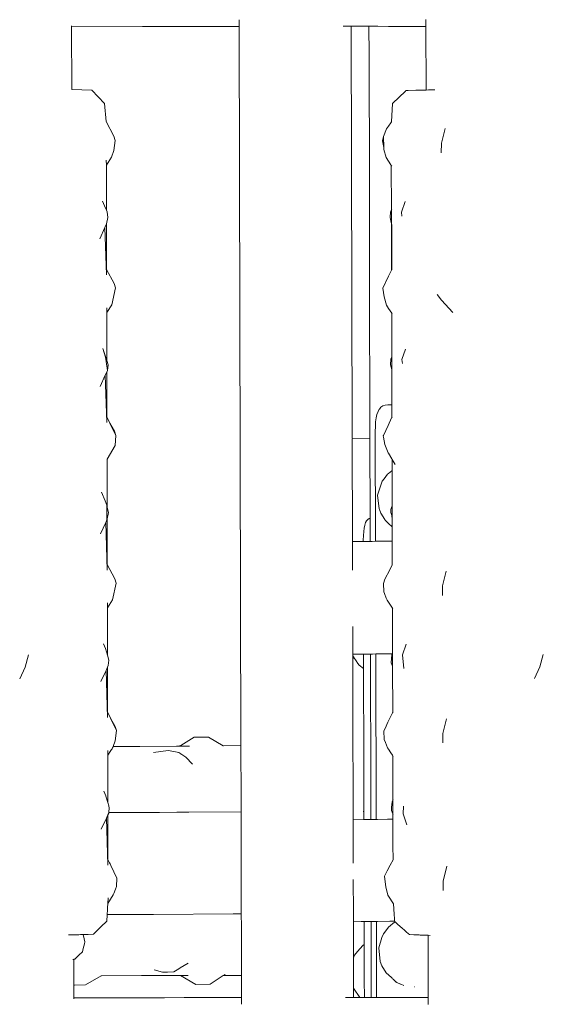
# Model space of a CAD drawing. Units: millimetres. Extents: x 1292 to 3607, y 1169 to 1612.
# Drawn here: x 2235 to 2255, y 1539 to 1576 of the extents above; entities that cross this region are included whole.
import ezdxf

# ---------------------------------------------------------------- set-up
doc = ezdxf.new("R2010")
doc.units = ezdxf.units.MM
doc.layers.add('ProfileEdges_Nr_Pióra__7', color=7, linetype='Continuous', lineweight=18)

msp = doc.modelspace()

# ---------------------------------------------------------------- linework, layer by layer
at = {"layer": 'ProfileEdges_Nr_Pióra__7', "linetype": 'Continuous', "flags": 128}
for points in [[(2243.201, 1575.908), (2243.202, 1575.701)], [(2250.226, 1575.67), (2250.226, 1575.927)], [(2236.894, 1575.689), (2236.894, 1575.651)], [(2239.561, 1575.659), (2236.894, 1575.651)], [(2236.894, 1575.651), (2236.9, 1573.286)], [(2239.561, 1575.659), (2240.306, 1575.661)], [(2240.306, 1575.661), (2241.047, 1575.663)], [(2241.782, 1575.665), (2241.047, 1575.663)], [(2242.509, 1575.666), (2241.782, 1575.665)], [(2243.202, 1575.667), (2242.509, 1575.666)], [(2243.202, 1575.701), (2243.202, 1575.667)], [(2243.202, 1575.667), (2243.267, 1548.58)], [(2247.114, 1575.669), (2247.202, 1575.669)], [(2247.202, 1575.669), (2247.256, 1575.669)], [(2247.264, 1575.669), (2247.417, 1575.669)], [(2247.417, 1575.669), (2247.454, 1560.297)], [(2247.417, 1575.669), (2247.673, 1575.669)], [(2247.673, 1575.669), (2247.789, 1575.669)], [(2247.789, 1575.669), (2248.084, 1575.668)], [(2248.084, 1575.668), (2248.124, 1575.668)], [(2248.087, 1574.585), (2248.084, 1575.668)], [(2248.124, 1575.668), (2248.142, 1575.668)], [(2248.142, 1575.668), (2248.35, 1575.668)], [(2248.368, 1575.668), (2248.35, 1575.668)], [(2248.413, 1575.668), (2248.368, 1575.668)], [(2248.818, 1575.667), (2248.413, 1575.668)], [(2248.88, 1575.667), (2248.818, 1575.667)], [(2249.379, 1575.666), (2248.887, 1575.667)], [(2249.379, 1575.666), (2249.459, 1575.665)], [(2249.459, 1575.665), (2249.55, 1575.665)], [(2249.55, 1575.665), (2249.844, 1575.664)], [(2250.226, 1575.663), (2249.844, 1575.664)], [(2250.232, 1573.279), (2250.226, 1575.663)], [(2248.098, 1569.874), (2248.087, 1574.585)], [(2236.9, 1573.286), (2237.652, 1573.258)], [(2250.232, 1573.279), (2249.853, 1573.258)], [(2250.232, 1573.269), (2250.232, 1573.279)], [(2250.323, 1573.271), (2250.568, 1573.278)], [(2238.14, 1572.767), (2237.652, 1573.258)], [(2248.971, 1572.755), (2249.458, 1573.231)], [(2249.458, 1573.231), (2249.476, 1573.248)], [(2249.476, 1573.248), (2249.563, 1573.251)], [(2249.563, 1573.251), (2249.853, 1573.258)], [(2249.853, 1573.258), (2250.232, 1573.269)], [(2250.232, 1573.269), (2250.323, 1573.271)], [(2238.192, 1572.084), (2238.14, 1572.767)], [(2248.928, 1572.07), (2248.971, 1572.755)], [(2238.486, 1571.533), (2238.192, 1572.084)], [(2248.637, 1571.515), (2248.749, 1571.806)], [(2248.819, 1571.91), (2248.749, 1571.806)], [(2248.904, 1572.035), (2248.819, 1571.91)], [(2248.928, 1572.07), (2248.904, 1572.035)], [(2250.951, 1571.82), (2250.814, 1571.262)], [(2238.486, 1571.533), (2238.531, 1571.373)], [(2248.637, 1571.515), (2248.593, 1571.357)], [(2248.637, 1571.515), (2248.647, 1571.103)], [(2238.531, 1571.373), (2238.488, 1570.991)], [(2248.593, 1571.357), (2248.647, 1571.103)], [(2248.647, 1571.103), (2248.649, 1571.035)], [(2250.805, 1570.906), (2250.814, 1571.262)], [(2238.203, 1570.442), (2238.399, 1570.741)], [(2238.399, 1570.741), (2238.488, 1570.991)], [(2248.727, 1570.726), (2248.649, 1571.035)], [(2248.727, 1570.726), (2248.82, 1570.586)], [(2238.203, 1570.442), (2238.202, 1570.627)], [(2238.206, 1568.748), (2238.203, 1570.442)], [(2248.82, 1570.586), (2248.911, 1570.448)], [(2248.911, 1570.448), (2248.925, 1570.427)], [(2248.925, 1570.427), (2248.934, 1570.414)], [(2248.93, 1568.75), (2248.925, 1570.427)], [(2248.934, 1570.414), (2248.941, 1570.403)], [(2248.098, 1569.741), (2248.098, 1569.874)], [(2248.098, 1569.71), (2248.098, 1569.741)], [(2248.099, 1569.291), (2248.098, 1569.71)], [(2248.099, 1569.24), (2248.099, 1569.291)], [(2248.1, 1568.816), (2248.099, 1569.24)], [(2238.057, 1569.086), (2238.133, 1568.91)], [(2238.133, 1568.91), (2238.206, 1568.748)], [(2249.443, 1569.066), (2249.31, 1568.674)], [(2238.206, 1568.748), (2238.237, 1568.68)], [(2238.208, 1568.234), (2238.261, 1568.474)], [(2238.237, 1568.68), (2238.261, 1568.474)], [(2248.1, 1568.751), (2248.1, 1568.816)], [(2248.101, 1568.33), (2248.1, 1568.751)], [(2248.9, 1568.684), (2248.876, 1568.474)], [(2248.922, 1568.279), (2248.876, 1568.474)], [(2248.92, 1568.727), (2248.9, 1568.684)], [(2248.93, 1568.75), (2248.92, 1568.727)], [(2248.93, 1568.66), (2248.93, 1568.75)], [(2248.93, 1568.495), (2248.93, 1568.66)], [(2248.931, 1568.306), (2248.93, 1568.495)], [(2248.941, 1568.775), (2248.932, 1568.755)], [(2249.31, 1568.674), (2249.326, 1568.522)], [(2238.151, 1568.093), (2237.954, 1567.663)], [(2238.2, 1568.201), (2238.151, 1568.093)], [(2238.212, 1566.307), (2238.151, 1568.093)], [(2238.2, 1568.201), (2238.208, 1568.234)], [(2238.211, 1566.514), (2238.208, 1568.234)], [(2248.102, 1568.259), (2248.101, 1568.33)], [(2248.103, 1567.844), (2248.102, 1568.259)], [(2248.931, 1568.238), (2248.922, 1568.279)], [(2248.931, 1568.238), (2248.931, 1568.306)], [(2248.936, 1566.502), (2248.931, 1568.238)], [(2248.934, 1568.225), (2248.931, 1568.238)], [(2248.939, 1568.205), (2248.934, 1568.225)], [(2248.941, 1568.201), (2248.941, 1566.514)], [(2248.103, 1567.774), (2248.103, 1567.844)], [(2248.104, 1567.371), (2248.103, 1567.774)], [(2248.104, 1567.309), (2248.104, 1567.371)], [(2248.105, 1566.924), (2248.104, 1567.309)], [(2248.105, 1566.876), (2248.105, 1566.924)], [(2248.106, 1566.514), (2248.105, 1566.876)], [(2238.212, 1566.307), (2238.211, 1566.514)], [(2238.211, 1566.514), (2238.5, 1565.977)], [(2248.106, 1566.482), (2248.106, 1566.514)], [(2248.106, 1566.241), (2248.106, 1566.482)], [(2248.121, 1560.301), (2248.106, 1566.241)], [(2248.606, 1565.801), (2248.822, 1566.26)], [(2248.822, 1566.26), (2248.93, 1566.49)], [(2248.93, 1566.49), (2248.936, 1566.502)], [(2248.936, 1566.502), (2248.941, 1566.514)], [(2238.544, 1565.816), (2238.5, 1565.977)], [(2238.544, 1565.816), (2238.413, 1565.184)], [(2248.606, 1565.801), (2248.662, 1565.479)], [(2250.818, 1565.349), (2250.655, 1565.569)], [(2238.216, 1564.885), (2238.413, 1565.184)], [(2248.741, 1565.169), (2248.662, 1565.479)], [(2248.823, 1565.045), (2248.741, 1565.169)], [(2251.236, 1564.896), (2250.818, 1565.349)], [(2238.216, 1564.885), (2238.216, 1565.07)], [(2238.22, 1563.081), (2238.216, 1564.885)], [(2248.939, 1564.87), (2248.823, 1565.045)], [(2248.94, 1564.4), (2248.939, 1564.87)], [(2248.955, 1564.846), (2248.939, 1564.87)], [(2248.943, 1563.195), (2248.94, 1564.4)], [(2238.071, 1563.53), (2238.167, 1563.209)], [(2238.146, 1563.305), (2238.071, 1563.53)], [(2238.22, 1563.081), (2238.146, 1563.305)], [(2249.456, 1563.51), (2249.323, 1563.118)], [(2238.251, 1562.708), (2238.167, 1563.209)], [(2238.275, 1562.918), (2238.22, 1563.081)], [(2238.251, 1562.708), (2238.275, 1562.918)], [(2248.89, 1562.917), (2248.913, 1563.127)], [(2248.89, 1562.917), (2248.944, 1562.749)], [(2248.913, 1563.127), (2248.943, 1563.195)], [(2248.943, 1563.081), (2248.943, 1563.195)], [(2248.944, 1562.938), (2248.943, 1563.081)], [(2248.944, 1562.749), (2248.944, 1562.938)], [(2249.323, 1563.118), (2249.34, 1562.965)], [(2237.967, 1562.107), (2238.165, 1562.525)], [(2238.165, 1562.525), (2238.221, 1562.644)], [(2238.225, 1560.75), (2238.165, 1562.525)], [(2238.221, 1562.644), (2238.251, 1562.708)], [(2238.225, 1560.958), (2238.221, 1562.644)], [(2248.948, 1561.413), (2248.944, 1562.749)], [(2248.696, 1561.402), (2248.799, 1561.412)], [(2248.824, 1561.412), (2248.799, 1561.412)], [(2248.824, 1561.412), (2248.937, 1561.411)], [(2248.948, 1561.413), (2248.937, 1561.411)], [(2248.949, 1560.946), (2248.948, 1561.411)], [(2248.356, 1560.92), (2248.386, 1561.051)], [(2248.386, 1561.052), (2248.425, 1561.162)], [(2248.425, 1561.162), (2248.47, 1561.244)], [(2248.475, 1561.252), (2248.536, 1561.322)], [(2248.609, 1561.373), (2248.536, 1561.322)], [(2248.609, 1561.373), (2248.696, 1561.402)], [(2238.225, 1560.75), (2238.225, 1560.958)], [(2238.338, 1560.722), (2238.225, 1560.958)], [(2238.513, 1560.42), (2238.338, 1560.722)], [(2238.558, 1560.259), (2238.338, 1560.722)], [(2248.324, 1560.597), (2248.336, 1560.768)], [(2248.356, 1560.92), (2248.336, 1560.768)], [(2248.805, 1560.639), (2248.938, 1560.922)], [(2248.941, 1560.928), (2248.949, 1560.946)], [(2248.949, 1560.946), (2248.954, 1560.957)], [(2238.558, 1560.259), (2238.513, 1560.42)], [(2248.32, 1560.405), (2248.324, 1560.597)], [(2248.33, 1556.274), (2248.32, 1560.405)], [(2248.627, 1560.259), (2248.805, 1560.639)], [(2238.558, 1560.259), (2238.54, 1559.876)], [(2247.454, 1560.287), (2247.454, 1560.251)], [(2247.454, 1560.243), (2247.454, 1560.214)], [(2247.454, 1560.208), (2247.454, 1560.185)], [(2247.454, 1560.181), (2247.454, 1560.165)], [(2247.454, 1560.162), (2247.454, 1560.152)], [(2247.454, 1560.149), (2248.121, 1560.153)], [(2247.454, 1560.149), (2247.463, 1556.263)], [(2248.121, 1560.255), (2248.121, 1560.287)], [(2248.121, 1560.244), (2248.121, 1560.255)], [(2248.121, 1560.218), (2248.121, 1560.244)], [(2248.121, 1560.189), (2248.121, 1560.209)], [(2248.121, 1560.168), (2248.121, 1560.182)], [(2248.128, 1557.137), (2248.121, 1560.153)], [(2248.62, 1560.244), (2248.627, 1560.259)], [(2248.62, 1560.244), (2248.628, 1560.196)], [(2248.628, 1560.196), (2248.675, 1559.922)], [(2238.54, 1559.876), (2238.231, 1559.373)], [(2248.803, 1559.611), (2248.675, 1559.922)], [(2248.814, 1559.593), (2248.803, 1559.611)], [(2248.942, 1559.374), (2248.814, 1559.593)], [(2238.234, 1557.545), (2238.231, 1559.373)], [(2248.951, 1559.359), (2248.942, 1559.374)], [(2249.066, 1559.162), (2248.951, 1559.359)], [(2248.953, 1558.93), (2248.951, 1559.359)], [(2248.82, 1558.826), (2248.785, 1558.798)], [(2248.943, 1558.922), (2248.82, 1558.826)], [(2248.953, 1558.885), (2248.953, 1558.93)], [(2248.953, 1558.814), (2248.953, 1558.885)], [(2248.953, 1558.8), (2248.953, 1558.814)], [(2248.53, 1558.393), (2248.585, 1558.539)], [(2248.585, 1558.539), (2248.653, 1558.627)], [(2248.653, 1558.627), (2248.785, 1558.798)], [(2248.954, 1558.551), (2248.952, 1558.78)], [(2248.953, 1558.781), (2248.953, 1558.8)], [(2248.955, 1558.448), (2248.954, 1558.551)], [(2248.954, 1558.17), (2248.955, 1558.448)], [(2238.16, 1557.797), (2238.019, 1558.122)], [(2248.46, 1558.166), (2248.411, 1558.01)], [(2248.53, 1558.393), (2248.46, 1558.166)], [(2248.954, 1558.145), (2248.956, 1558.169)], [(2248.956, 1558.082), (2248.954, 1558.145)], [(2248.955, 1557.824), (2248.955, 1558.078)], [(2238.162, 1557.792), (2238.226, 1557.63)], [(2248.411, 1558.01), (2248.467, 1557.5)], [(2248.956, 1557.612), (2248.955, 1557.824)], [(2238.226, 1557.63), (2238.226, 1557.573)], [(2238.234, 1557.545), (2238.226, 1557.573)], [(2238.226, 1557.573), (2238.227, 1557.087)], [(2238.288, 1557.361), (2238.234, 1557.545)], [(2238.288, 1557.361), (2238.235, 1557.123)], [(2248.477, 1557.475), (2248.467, 1557.5)], [(2248.533, 1557.334), (2248.477, 1557.475)], [(2248.533, 1557.334), (2248.678, 1557.093)], [(2248.928, 1557.541), (2248.901, 1557.475)], [(2248.901, 1557.475), (2248.903, 1557.385)], [(2248.903, 1557.385), (2248.903, 1557.361)], [(2248.927, 1557.287), (2248.903, 1557.361)], [(2248.956, 1557.612), (2248.928, 1557.541)], [(2248.956, 1557.544), (2248.956, 1557.612)], [(2248.957, 1557.381), (2248.956, 1557.544)], [(2248.957, 1557.194), (2248.957, 1557.381)], [(2238.178, 1556.98), (2237.981, 1556.55)], [(2238.227, 1557.087), (2238.178, 1556.98)], [(2238.238, 1555.193), (2238.178, 1556.98)], [(2238.235, 1557.123), (2238.227, 1557.087)], [(2238.235, 1557.123), (2238.238, 1555.401)], [(2247.955, 1556.978), (2247.926, 1556.886)], [(2247.992, 1557.049), (2247.955, 1556.978)], [(2248.037, 1557.1), (2247.992, 1557.049)], [(2248.093, 1557.132), (2248.037, 1557.1)], [(2248.093, 1557.132), (2248.128, 1557.137)], [(2248.128, 1557.101), (2248.128, 1557.129)], [(2248.128, 1557.049), (2248.128, 1557.09)], [(2248.128, 1557.028), (2248.128, 1557.049)], [(2248.128, 1556.978), (2248.128, 1557.028)], [(2248.128, 1556.944), (2248.128, 1556.978)], [(2248.678, 1557.093), (2248.69, 1557.073)], [(2248.69, 1557.073), (2248.835, 1556.936)], [(2248.939, 1557.25), (2248.927, 1557.287)], [(2248.939, 1557.25), (2248.949, 1557.193)], [(2248.957, 1557.194), (2248.939, 1557.25)], [(2248.949, 1557.193), (2248.957, 1557.14)], [(2248.957, 1557.14), (2248.957, 1557.194)], [(2248.957, 1557.14), (2248.96, 1557.122)], [(2248.958, 1557.061), (2248.957, 1557.14)], [(2248.958, 1556.942), (2248.958, 1557.061)], [(2247.888, 1556.643), (2247.877, 1556.491)], [(2247.888, 1556.643), (2247.904, 1556.775)], [(2247.926, 1556.886), (2247.904, 1556.775)], [(2248.129, 1556.887), (2248.128, 1556.944)], [(2248.129, 1556.838), (2248.129, 1556.887)], [(2248.129, 1556.775), (2248.129, 1556.838)], [(2248.129, 1556.713), (2248.129, 1556.775)], [(2248.129, 1556.643), (2248.129, 1556.713)], [(2248.129, 1556.567), (2248.129, 1556.643)], [(2248.835, 1556.936), (2248.948, 1556.83)], [(2248.948, 1556.83), (2248.958, 1556.82)], [(2248.958, 1556.894), (2248.958, 1556.942)], [(2248.958, 1556.873), (2248.958, 1556.894)], [(2248.958, 1556.836), (2248.958, 1556.873)], [(2248.958, 1556.82), (2248.958, 1556.836)], [(2248.96, 1556.282), (2248.958, 1556.82)], [(2247.463, 1556.263), (2247.87, 1556.268)], [(2247.463, 1556.263), (2247.464, 1556.013)], [(2247.87, 1556.268), (2247.871, 1556.319)], [(2247.87, 1556.268), (2247.998, 1556.27)], [(2247.877, 1556.491), (2247.871, 1556.319)], [(2247.998, 1556.27), (2248.13, 1556.271)], [(2248.13, 1556.491), (2248.129, 1556.567)], [(2248.13, 1556.403), (2248.13, 1556.491)], [(2248.13, 1556.32), (2248.13, 1556.403)], [(2248.13, 1556.271), (2248.13, 1556.32)], [(2248.13, 1556.271), (2248.163, 1556.272)], [(2248.163, 1556.272), (2248.204, 1556.272)], [(2248.204, 1556.272), (2248.33, 1556.274)], [(2248.337, 1556.274), (2248.391, 1556.275)], [(2248.391, 1556.275), (2248.508, 1556.276)], [(2248.508, 1556.276), (2248.691, 1556.279)], [(2248.691, 1556.279), (2248.841, 1556.28)], [(2248.841, 1556.28), (2248.949, 1556.282)], [(2248.949, 1556.282), (2248.96, 1556.282)], [(2248.96, 1556.091), (2248.96, 1556.282)], [(2247.464, 1556.013), (2247.464, 1555.967)], [(2247.464, 1555.967), (2247.466, 1555.226)], [(2248.961, 1555.986), (2248.96, 1556.091)], [(2248.962, 1555.398), (2248.961, 1555.986)], [(2238.238, 1555.193), (2238.238, 1555.401)], [(2238.526, 1554.863), (2238.238, 1555.401)], [(2247.466, 1555.226), (2247.466, 1555.182)], [(2248.677, 1554.845), (2248.863, 1555.199)], [(2248.863, 1555.199), (2248.962, 1555.39)], [(2250.991, 1555.15), (2250.854, 1554.592)], [(2238.571, 1554.703), (2238.526, 1554.863)], [(2248.633, 1554.687), (2248.677, 1554.845)], [(2238.571, 1554.703), (2238.44, 1554.071)], [(2248.633, 1554.687), (2248.641, 1554.367)], [(2248.663, 1554.312), (2248.641, 1554.367)], [(2250.854, 1554.592), (2250.845, 1554.236)], [(2238.44, 1554.071), (2238.243, 1553.772)], [(2248.736, 1554.134), (2248.663, 1554.312)], [(2248.767, 1554.056), (2248.736, 1554.134)], [(2248.966, 1553.757), (2248.767, 1554.056)], [(2238.243, 1553.772), (2238.242, 1553.957)], [(2238.247, 1551.991), (2238.243, 1553.772)], [(2248.981, 1553.733), (2248.966, 1553.757)], [(2248.967, 1553.315), (2248.966, 1553.757)], [(2248.967, 1553.079), (2248.967, 1553.315)], [(2247.471, 1553.06), (2247.473, 1552.389)], [(2248.969, 1552.534), (2248.967, 1553.079)], [(2248.969, 1552.311), (2248.969, 1552.534)], [(2238.173, 1552.24), (2238.097, 1552.416)], [(2238.247, 1551.991), (2238.174, 1552.238)], [(2247.473, 1552.389), (2247.473, 1552.292)], [(2247.473, 1552.292), (2247.474, 1552.081)], [(2248.97, 1552.144), (2248.969, 1552.311)], [(2248.97, 1552.08), (2248.97, 1552.144)], [(2249.35, 1552.004), (2249.483, 1552.396)], [(2235.143, 1551.532), (2235.271, 1552.002)], [(2238.301, 1551.804), (2238.247, 1551.991)], [(2238.278, 1551.595), (2238.301, 1551.804)], [(2247.474, 1552.081), (2247.474, 1552.02)], [(2247.521, 1552.02), (2247.474, 1552.02)], [(2247.474, 1552.02), (2247.474, 1551.964)], [(2247.474, 1551.964), (2247.514, 1551.905)], [(2247.474, 1551.964), (2247.474, 1551.857)], [(2247.474, 1551.857), (2247.514, 1551.905)], [(2247.474, 1551.857), (2247.474, 1551.834)], [(2247.474, 1551.834), (2247.475, 1551.654)], [(2247.516, 1551.901), (2247.598, 1551.779)], [(2247.621, 1552.022), (2247.521, 1552.02)], [(2247.598, 1551.779), (2247.667, 1551.676)], [(2247.648, 1552.022), (2247.63, 1552.022)], [(2247.804, 1552.024), (2247.648, 1552.022)], [(2247.879, 1552.025), (2247.804, 1552.024)], [(2247.995, 1552.026), (2247.879, 1552.025)], [(2247.879, 1552.025), (2247.879, 1551.8)], [(2247.879, 1551.8), (2247.88, 1551.78)], [(2247.88, 1551.78), (2247.88, 1551.501)], [(2248.14, 1552.028), (2247.995, 1552.026)], [(2248.172, 1552.029), (2248.14, 1552.028)], [(2248.152, 1546.9), (2248.14, 1552.028)], [(2248.218, 1552.029), (2248.172, 1552.029)], [(2248.34, 1552.031), (2248.218, 1552.029)], [(2248.355, 1545.8), (2248.34, 1552.031)], [(2248.354, 1552.031), (2248.342, 1552.031)], [(2248.396, 1552.031), (2248.354, 1552.031)], [(2248.617, 1552.034), (2248.396, 1552.031)], [(2248.759, 1552.036), (2248.617, 1552.034)], [(2248.875, 1552.037), (2248.759, 1552.036)], [(2248.951, 1552.038), (2248.875, 1552.037)], [(2248.915, 1551.693), (2248.94, 1552.013)], [(2248.94, 1552.013), (2248.951, 1552.038)], [(2248.951, 1552.038), (2248.97, 1552.08)], [(2248.97, 1551.93), (2248.97, 1552.08)], [(2248.971, 1551.757), (2248.97, 1551.93)], [(2249.35, 1552.004), (2249.392, 1551.483)], [(2254.515, 1551.541), (2254.643, 1552.011)], [(2235.143, 1551.532), (2234.944, 1551.098)], [(2237.994, 1550.993), (2238.191, 1551.411)], [(2238.191, 1551.411), (2238.248, 1551.531)], [(2238.252, 1549.637), (2238.191, 1551.411)], [(2238.248, 1551.531), (2238.278, 1551.595)], [(2238.251, 1549.846), (2238.248, 1551.531)], [(2247.475, 1551.654), (2247.476, 1551.12)], [(2247.667, 1551.676), (2247.714, 1551.606)], [(2247.88, 1551.486), (2247.714, 1551.606)], [(2247.88, 1551.486), (2247.881, 1551.138)], [(2248.915, 1551.693), (2248.961, 1551.599)], [(2248.961, 1551.599), (2248.971, 1551.577)], [(2248.971, 1551.577), (2248.971, 1551.757)], [(2248.976, 1549.832), (2248.971, 1551.577)], [(2254.315, 1551.108), (2254.515, 1551.541)], [(2247.476, 1551.12), (2247.477, 1550.772)], [(2247.881, 1551.138), (2247.882, 1550.877)], [(2247.477, 1550.772), (2247.478, 1550.401)], [(2247.882, 1550.877), (2247.882, 1550.604)], [(2247.478, 1550.401), (2247.478, 1550.079)], [(2247.882, 1550.604), (2247.883, 1550.228)], [(2247.478, 1550.079), (2247.479, 1549.769)], [(2247.883, 1550.228), (2247.884, 1549.867)], [(2238.252, 1549.637), (2238.251, 1549.846)], [(2238.364, 1549.608), (2238.251, 1549.846)], [(2238.364, 1549.608), (2238.54, 1549.306)], [(2238.584, 1549.146), (2238.364, 1549.608)], [(2247.479, 1549.769), (2247.48, 1549.409)], [(2247.884, 1549.867), (2247.885, 1549.663)], [(2247.885, 1549.663), (2247.885, 1549.561)], [(2247.885, 1549.561), (2247.886, 1549.161)], [(2248.8, 1549.458), (2248.894, 1549.659)], [(2248.894, 1549.659), (2248.965, 1549.809)], [(2248.965, 1549.809), (2248.976, 1549.832)], [(2248.976, 1549.832), (2248.981, 1549.844)], [(2251.005, 1549.593), (2250.868, 1549.035)], [(2238.584, 1549.146), (2238.54, 1549.306)], [(2247.48, 1549.409), (2247.48, 1549.205)], [(2247.48, 1549.205), (2247.481, 1549.116)], [(2248.646, 1549.131), (2248.689, 1549.221)], [(2248.689, 1549.221), (2248.8, 1549.458)], [(2238.541, 1548.764), (2238.584, 1549.146)], [(2241.509, 1548.899), (2241.005, 1548.581)], [(2242.042, 1548.901), (2241.509, 1548.899)], [(2242.595, 1548.578), (2242.042, 1548.901)], [(2247.481, 1549.116), (2247.482, 1548.691)], [(2247.886, 1549.161), (2247.887, 1548.837)], [(2247.887, 1548.837), (2247.887, 1548.671)], [(2248.646, 1549.131), (2248.654, 1548.81)], [(2248.654, 1548.81), (2248.702, 1548.692)], [(2250.868, 1549.035), (2250.858, 1548.679)], [(2238.401, 1548.434), (2238.377, 1548.398)], [(2238.42, 1548.464), (2238.401, 1548.434)], [(2238.439, 1548.493), (2238.42, 1548.464)], [(2238.453, 1548.514), (2238.439, 1548.493)], [(2238.453, 1548.514), (2238.465, 1548.548)], [(2238.465, 1548.548), (2238.541, 1548.764)], [(2239.468, 1548.55), (2238.465, 1548.548)], [(2239.468, 1548.55), (2240.896, 1548.562)], [(2240.849, 1548.554), (2239.468, 1548.55)], [(2240.896, 1548.562), (2240.849, 1548.554)], [(2240.886, 1548.554), (2240.849, 1548.554)], [(2240.925, 1548.554), (2240.886, 1548.554)], [(2241.005, 1548.581), (2240.896, 1548.562)], [(2240.896, 1548.562), (2240.977, 1548.563)], [(2240.925, 1548.554), (2240.977, 1548.563)], [(2241.218, 1548.555), (2240.925, 1548.554)], [(2241.005, 1548.581), (2240.977, 1548.563)], [(2241.331, 1548.555), (2241.218, 1548.555)], [(2242.595, 1548.578), (2243.267, 1548.58)], [(2242.606, 1548.571), (2242.595, 1548.578)], [(2243.267, 1548.573), (2243.267, 1548.513)], [(2243.267, 1548.513), (2243.267, 1548.497)], [(2243.267, 1548.497), (2243.267, 1548.452)], [(2243.267, 1548.452), (2243.267, 1548.424)], [(2247.482, 1548.691), (2247.482, 1548.406)], [(2247.887, 1548.671), (2247.888, 1548.277)], [(2248.702, 1548.692), (2248.781, 1548.499)], [(2248.781, 1548.499), (2248.816, 1548.445)], [(2248.816, 1548.445), (2248.905, 1548.311)], [(2238.256, 1548.215), (2238.256, 1548.4)], [(2238.377, 1548.398), (2238.256, 1548.215)], [(2238.256, 1548.143), (2238.256, 1548.212)], [(2238.257, 1547.961), (2238.256, 1548.143)], [(2240.531, 1548.394), (2239.983, 1548.319)], [(2240.531, 1548.394), (2240.605, 1548.379)], [(2240.605, 1548.379), (2240.927, 1548.316)], [(2240.927, 1548.316), (2240.967, 1548.291)], [(2240.967, 1548.291), (2241.007, 1548.265)], [(2241.007, 1548.265), (2241.018, 1548.259)], [(2241.018, 1548.259), (2241.047, 1548.24)], [(2241.047, 1548.24), (2241.189, 1548.151)], [(2241.189, 1548.151), (2241.449, 1547.876)], [(2243.267, 1548.424), (2243.267, 1548.391)], [(2243.267, 1548.391), (2243.268, 1548.236)], [(2243.268, 1548.236), (2243.268, 1548.091)], [(2243.268, 1548.091), (2243.268, 1547.922)], [(2247.482, 1548.406), (2247.483, 1548.188)], [(2247.483, 1548.188), (2247.484, 1547.735)], [(2247.888, 1548.277), (2247.888, 1548.203)], [(2247.888, 1548.203), (2247.888, 1548.178)], [(2247.888, 1548.178), (2247.889, 1547.786)], [(2248.905, 1548.311), (2248.969, 1548.215)], [(2248.969, 1548.215), (2248.979, 1548.2)], [(2248.979, 1548.2), (2248.987, 1548.187)], [(2248.983, 1546.523), (2248.979, 1548.2)], [(2248.987, 1548.187), (2248.995, 1548.176)], [(2238.257, 1547.818), (2238.257, 1547.961)], [(2238.258, 1547.33), (2238.257, 1547.818)], [(2243.268, 1547.922), (2243.27, 1547.27)], [(2247.484, 1547.735), (2247.484, 1547.695)], [(2247.484, 1547.695), (2247.484, 1547.562)], [(2247.889, 1547.786), (2247.89, 1547.634)], [(2238.259, 1546.952), (2238.258, 1547.33)], [(2247.484, 1547.562), (2247.485, 1547.244)], [(2247.89, 1547.634), (2247.89, 1547.361)], [(2247.89, 1547.361), (2247.891, 1547.092)], [(2238.259, 1546.919), (2238.259, 1546.952)], [(2243.27, 1547.27), (2243.27, 1547.102)], [(2243.27, 1547.102), (2243.27, 1547.069)], [(2243.27, 1547.069), (2243.271, 1546.925)], [(2247.485, 1547.244), (2247.485, 1547.161)], [(2247.485, 1547.161), (2247.486, 1546.802)], [(2247.891, 1547.092), (2247.891, 1546.93)], [(2238.187, 1546.684), (2238.111, 1546.859)], [(2238.26, 1546.434), (2238.188, 1546.681)], [(2238.259, 1546.881), (2238.259, 1546.919)], [(2238.259, 1546.816), (2238.259, 1546.881)], [(2238.259, 1546.79), (2238.259, 1546.816)], [(2238.26, 1546.434), (2238.259, 1546.79)], [(2243.271, 1546.925), (2243.272, 1546.562)], [(2247.486, 1546.802), (2247.487, 1546.621)], [(2247.487, 1546.621), (2247.487, 1546.359)], [(2247.891, 1546.93), (2247.892, 1546.559)], [(2248.155, 1545.797), (2248.152, 1546.9)], [(2238.295, 1546.314), (2238.26, 1546.434)], [(2238.293, 1546.056), (2238.315, 1546.248)], [(2238.301, 1546.293), (2238.295, 1546.314)], [(2238.315, 1546.248), (2238.301, 1546.293)], [(2243.272, 1546.562), (2243.272, 1546.364)], [(2243.272, 1546.364), (2243.272, 1546.323)], [(2243.272, 1546.323), (2243.273, 1546.179)], [(2247.487, 1546.359), (2247.488, 1546.098)], [(2247.892, 1546.559), (2247.892, 1546.496)], [(2247.892, 1546.496), (2247.893, 1546.159)], [(2248.93, 1546.247), (2248.929, 1546.136)], [(2248.953, 1546.457), (2248.93, 1546.247)], [(2248.953, 1546.457), (2248.973, 1546.5)], [(2248.973, 1546.5), (2248.983, 1546.523)], [(2248.984, 1546.433), (2248.983, 1546.523)], [(2248.984, 1546.268), (2248.984, 1546.433)], [(2248.985, 1546.079), (2248.984, 1546.268)], [(2248.986, 1546.528), (2248.995, 1546.548)], [(2249.365, 1546.017), (2249.38, 1546.295)], [(2238.205, 1545.854), (2238.008, 1545.437)], [(2238.261, 1545.974), (2238.205, 1545.854)], [(2238.205, 1545.854), (2238.265, 1544.08)], [(2238.291, 1546.038), (2238.261, 1545.974)], [(2238.261, 1545.954), (2238.261, 1545.974)], [(2238.261, 1545.794), (2238.261, 1545.954)], [(2238.291, 1546.038), (2238.293, 1546.056)], [(2238.293, 1546.056), (2238.69, 1546.057)], [(2238.69, 1546.057), (2238.765, 1546.058)], [(2238.885, 1546.058), (2238.765, 1546.058)], [(2239.085, 1546.059), (2238.885, 1546.058)], [(2239.389, 1546.061), (2239.085, 1546.059)], [(2239.607, 1546.062), (2239.389, 1546.061)], [(2239.776, 1546.063), (2239.607, 1546.062)], [(2239.835, 1546.063), (2239.776, 1546.063)], [(2239.929, 1546.064), (2239.835, 1546.063)], [(2240.201, 1546.065), (2239.929, 1546.064)], [(2240.853, 1546.069), (2240.201, 1546.065)], [(2241.305, 1546.071), (2240.853, 1546.069)], [(2243.273, 1546.082), (2241.305, 1546.071)], [(2243.273, 1546.179), (2243.273, 1546.082)], [(2243.273, 1546.082), (2243.273, 1546.017)], [(2243.273, 1546.017), (2243.273, 1545.819)], [(2247.488, 1546.098), (2247.489, 1545.835)], [(2247.893, 1546.098), (2247.872, 1546.098)], [(2247.893, 1546.159), (2247.893, 1546.098)], [(2247.893, 1546.098), (2247.893, 1546.021)], [(2247.893, 1546.021), (2247.894, 1545.833)], [(2248.974, 1546.036), (2248.929, 1546.136)], [(2248.985, 1546.011), (2248.974, 1546.036)], [(2248.985, 1546.02), (2248.985, 1546.079)], [(2248.985, 1545.808), (2248.985, 1546.011)], [(2248.995, 1545.989), (2248.988, 1546.005)], [(2249.513, 1545.603), (2249.365, 1546.017)], [(2238.262, 1545.679), (2238.261, 1545.794)], [(2238.263, 1545.127), (2238.262, 1545.679)], [(2243.273, 1545.819), (2243.274, 1545.671)], [(2243.274, 1545.671), (2243.275, 1545.113)], [(2247.489, 1545.835), (2247.489, 1545.789)], [(2247.894, 1545.794), (2247.489, 1545.789)], [(2247.489, 1545.789), (2247.489, 1545.565)], [(2247.489, 1545.565), (2247.489, 1545.521)], [(2247.489, 1545.521), (2247.491, 1544.865)], [(2247.894, 1545.833), (2247.894, 1545.794)], [(2248.155, 1545.797), (2247.894, 1545.794)], [(2248.184, 1545.798), (2248.155, 1545.797)], [(2248.237, 1545.798), (2248.184, 1545.798)], [(2248.355, 1545.8), (2248.237, 1545.798)], [(2248.379, 1545.8), (2248.358, 1545.8)], [(2248.403, 1545.8), (2248.379, 1545.8)], [(2248.776, 1545.805), (2248.403, 1545.8)], [(2248.858, 1545.806), (2248.776, 1545.805)], [(2248.926, 1545.807), (2248.858, 1545.806)], [(2248.974, 1545.808), (2248.926, 1545.807)], [(2248.985, 1545.808), (2248.974, 1545.808)], [(2248.986, 1545.638), (2248.985, 1545.808)], [(2248.986, 1545.54), (2248.986, 1545.638)], [(2248.987, 1545.021), (2248.986, 1545.54)], [(2238.263, 1545.095), (2238.263, 1545.127)], [(2243.275, 1545.113), (2243.276, 1544.933)], [(2238.265, 1544.287), (2238.263, 1545.088)], [(2243.276, 1544.933), (2243.277, 1544.152)], [(2247.491, 1544.865), (2247.491, 1544.81)], [(2247.491, 1544.81), (2247.493, 1544.154)], [(2248.988, 1544.829), (2248.987, 1545.021)], [(2248.989, 1544.277), (2248.988, 1544.829)], [(2238.265, 1544.08), (2238.265, 1544.287)], [(2238.265, 1544.287), (2238.326, 1544.161)], [(2238.326, 1544.161), (2238.342, 1544.127)], [(2238.342, 1544.127), (2238.37, 1544.069)], [(2238.37, 1544.069), (2238.598, 1543.589)], [(2243.277, 1544.152), (2243.278, 1543.979)], [(2248.77, 1543.864), (2248.88, 1544.072)], [(2248.88, 1544.072), (2248.989, 1544.277)], [(2251.018, 1544.036), (2250.881, 1543.479)], [(2243.278, 1543.979), (2243.28, 1543.193)], [(2248.667, 1543.669), (2248.77, 1543.864)], [(2248.667, 1543.669), (2248.716, 1543.252)], [(2238.551, 1543.169), (2238.591, 1543.269)], [(2238.598, 1543.589), (2238.591, 1543.269)], [(2247.494, 1543.543), (2247.495, 1542.957)], [(2248.751, 1543.112), (2248.716, 1543.252)], [(2250.881, 1543.479), (2250.872, 1543.122)], [(2238.258, 1542.64), (2238.466, 1542.957)], [(2238.466, 1542.957), (2238.489, 1543.014)], [(2238.489, 1543.014), (2238.551, 1543.169)], [(2243.28, 1543.193), (2243.28, 1543.057)], [(2243.28, 1543.057), (2243.281, 1542.494)], [(2247.495, 1542.957), (2247.496, 1542.891)], [(2247.496, 1542.891), (2247.497, 1542.292)], [(2248.794, 1542.942), (2248.751, 1543.112)], [(2248.794, 1542.942), (2248.817, 1542.908)], [(2248.817, 1542.908), (2249.006, 1542.622)], [(2238.248, 1542.469), (2238.258, 1542.64)], [(2238.258, 1542.64), (2238.269, 1542.843)], [(2249.019, 1542.428), (2249.006, 1542.622)], [(2238.22, 1541.967), (2238.233, 1542.205)], [(2238.233, 1542.205), (2238.234, 1542.216)], [(2238.234, 1542.216), (2238.244, 1542.395)], [(2238.234, 1542.216), (2238.333, 1542.217)], [(2238.244, 1542.395), (2238.248, 1542.469)], [(2238.333, 1542.217), (2238.597, 1542.218)], [(2238.597, 1542.218), (2238.635, 1542.218)], [(2238.635, 1542.218), (2238.775, 1542.219)], [(2239.336, 1542.221), (2238.776, 1542.219)], [(2239.467, 1542.222), (2239.336, 1542.221)], [(2239.757, 1542.224), (2239.467, 1542.222)], [(2239.831, 1542.224), (2239.757, 1542.224)], [(2239.844, 1542.224), (2239.831, 1542.224)], [(2239.879, 1542.224), (2239.844, 1542.224)], [(2239.972, 1542.225), (2239.879, 1542.224)], [(2242.971, 1542.241), (2239.972, 1542.225)], [(2243.241, 1542.242), (2242.971, 1542.241)], [(2243.282, 1542.242), (2243.241, 1542.242)], [(2243.281, 1542.494), (2243.282, 1542.437)], [(2243.282, 1542.437), (2243.282, 1542.242)], [(2243.282, 1542.242), (2243.283, 1541.772)], [(2247.497, 1542.292), (2247.497, 1542.196)], [(2247.497, 1542.196), (2247.498, 1542.006)], [(2249.033, 1542.216), (2249.019, 1542.428)], [(2249.044, 1542.067), (2249.033, 1542.216)], [(2238.001, 1541.752), (2238.22, 1541.967)], [(2243.283, 1541.772), (2243.283, 1541.716)], [(2247.498, 1542.006), (2247.498, 1541.95)], [(2247.498, 1541.95), (2247.791, 1541.953)], [(2247.498, 1541.95), (2247.499, 1541.595)], [(2247.791, 1541.953), (2247.895, 1541.955)], [(2247.903, 1541.955), (2248.164, 1541.958)], [(2247.903, 1541.949), (2247.904, 1541.666)], [(2248.171, 1539.095), (2248.164, 1541.958)], [(2248.164, 1541.958), (2248.192, 1541.958)], [(2248.192, 1541.958), (2248.25, 1541.959)], [(2248.25, 1541.959), (2248.364, 1541.961)], [(2248.371, 1539.094), (2248.364, 1541.961)], [(2248.368, 1541.961), (2248.395, 1541.961)], [(2248.395, 1541.961), (2248.407, 1541.961)], [(2248.407, 1541.961), (2248.875, 1541.967)], [(2248.879, 1541.796), (2248.826, 1541.754)], [(2248.875, 1541.967), (2248.92, 1541.968)], [(2248.922, 1541.83), (2248.879, 1541.796)], [(2248.92, 1541.968), (2248.957, 1541.968)], [(2248.958, 1541.858), (2248.922, 1541.83)], [(2248.957, 1541.968), (2248.984, 1541.969)], [(2248.984, 1541.878), (2248.958, 1541.858)], [(2248.984, 1541.969), (2249.05, 1541.969)], [(2249.065, 1541.942), (2248.984, 1541.878)], [(2249.05, 1541.969), (2249.044, 1542.067)], [(2249.051, 1541.955), (2249.05, 1541.969)], [(2249.051, 1541.955), (2249.065, 1541.942)], [(2249.065, 1541.942), (2249.111, 1541.902)], [(2249.111, 1541.902), (2249.131, 1541.884)], [(2249.131, 1541.884), (2249.176, 1541.845)], [(2249.176, 1541.845), (2249.328, 1541.71)], [(2236.775, 1541.449), (2236.843, 1541.451)], [(2236.843, 1541.451), (2236.899, 1541.452)], [(2236.899, 1541.452), (2237.005, 1541.455)], [(2237.005, 1541.455), (2237.051, 1541.456)], [(2237.051, 1541.456), (2237.135, 1541.458)], [(2237.135, 1541.458), (2237.171, 1541.459)], [(2237.171, 1541.459), (2237.231, 1541.461)], [(2237.231, 1541.461), (2237.257, 1541.462)], [(2237.257, 1541.462), (2237.293, 1541.463)], [(2237.293, 1541.463), (2237.309, 1541.464)], [(2237.309, 1541.464), (2237.321, 1541.463)], [(2237.321, 1541.463), (2237.347, 1541.464)], [(2237.33, 1541.457), (2237.715, 1541.474)], [(2237.33, 1541.457), (2237.341, 1541.417)], [(2237.341, 1541.417), (2237.4, 1541.197)], [(2237.347, 1541.464), (2237.715, 1541.474)], [(2237.715, 1541.474), (2237.743, 1541.501)], [(2237.743, 1541.501), (2238.001, 1541.752)], [(2243.283, 1541.716), (2243.284, 1541.566)], [(2243.284, 1541.566), (2243.284, 1541.514)], [(2243.284, 1541.514), (2243.285, 1541.222)], [(2247.499, 1541.595), (2247.499, 1541.506)], [(2247.499, 1541.506), (2247.499, 1541.461)], [(2247.499, 1541.461), (2247.5, 1541.182)], [(2247.904, 1541.666), (2247.904, 1541.593)], [(2247.904, 1541.593), (2247.904, 1541.55)], [(2247.904, 1541.55), (2247.905, 1541.282)], [(2248.571, 1541.349), (2248.626, 1541.495)], [(2248.626, 1541.495), (2248.826, 1541.754)], [(2249.328, 1541.71), (2249.422, 1541.627)], [(2249.422, 1541.627), (2249.489, 1541.567)], [(2249.489, 1541.567), (2249.568, 1541.497)], [(2249.568, 1541.497), (2249.603, 1541.467)], [(2249.774, 1541.458), (2249.603, 1541.467)], [(2249.774, 1541.458), (2249.967, 1541.45)], [(2249.967, 1541.45), (2250.007, 1541.448)], [(2250.007, 1541.448), (2250.079, 1541.445)], [(2250.079, 1541.445), (2250.309, 1541.436)], [(2250.309, 1541.436), (2250.383, 1541.433)], [(2250.309, 1541.281), (2250.309, 1541.436)], [(2237.379, 1541.116), (2237.333, 1540.945)], [(2237.4, 1541.197), (2237.379, 1541.116)], [(2243.285, 1541.222), (2243.286, 1540.675)], [(2247.5, 1541.182), (2247.501, 1540.833)], [(2247.658, 1540.832), (2247.849, 1541.056)], [(2247.849, 1541.056), (2247.905, 1541.094)], [(2247.905, 1541.282), (2247.905, 1541.094)], [(2247.905, 1541.094), (2247.905, 1541.061)], [(2247.905, 1541.057), (2247.906, 1540.923)], [(2248.571, 1541.349), (2248.452, 1540.966)], [(2250.309, 1541.194), (2250.309, 1541.281)], [(2250.31, 1540.929), (2250.309, 1541.194)], [(2237.124, 1540.642), (2237.169, 1540.687)], [(2237.169, 1540.687), (2237.3, 1540.818)], [(2237.333, 1540.945), (2237.3, 1540.818)], [(2243.286, 1540.675), (2243.286, 1540.496)], [(2247.501, 1540.833), (2247.501, 1540.585)], [(2247.507, 1540.586), (2247.539, 1540.693)], [(2247.539, 1540.693), (2247.658, 1540.832)], [(2247.906, 1540.923), (2247.906, 1540.738)], [(2247.906, 1540.738), (2247.907, 1540.394)], [(2248.452, 1540.966), (2248.508, 1540.456)], [(2250.31, 1540.709), (2250.31, 1540.929)], [(2250.311, 1540.606), (2250.31, 1540.709)], [(2236.972, 1540.526), (2236.947, 1540.523)], [(2236.993, 1540.532), (2236.979, 1540.529)], [(2236.979, 1540.529), (2236.979, 1540.396)], [(2236.979, 1540.396), (2236.979, 1540.357)], [(2236.979, 1540.357), (2236.98, 1540.212)], [(2237.023, 1540.54), (2236.993, 1540.532)], [(2237.023, 1540.54), (2237.124, 1540.642)], [(2241.276, 1540.388), (2240.987, 1540.213)], [(2243.286, 1540.496), (2243.286, 1540.432)], [(2243.286, 1540.432), (2243.287, 1540.297)], [(2243.287, 1540.297), (2243.287, 1540.232)], [(2247.501, 1540.585), (2247.501, 1540.568)], [(2247.501, 1540.568), (2247.505, 1540.58)], [(2247.501, 1540.568), (2247.502, 1540.435)], [(2247.502, 1540.435), (2247.502, 1540.294)], [(2247.502, 1540.294), (2247.502, 1540.279)], [(2247.502, 1540.279), (2247.502, 1540.18)], [(2247.907, 1540.394), (2247.907, 1540.325)], [(2247.907, 1540.325), (2247.907, 1540.228)], [(2248.574, 1540.29), (2248.508, 1540.456)], [(2248.574, 1540.29), (2248.731, 1540.029)], [(2250.311, 1540.53), (2250.311, 1540.606)], [(2250.311, 1540.388), (2250.311, 1540.53)], [(2250.312, 1540.081), (2250.311, 1540.388)], [(2236.98, 1540.212), (2236.98, 1540.088)], [(2236.98, 1540.088), (2236.98, 1539.948)], [(2236.98, 1539.948), (2236.98, 1539.876)], [(2238.01, 1539.905), (2237.418, 1539.566)], [(2239.528, 1539.917), (2238.01, 1539.905)], [(2238.026, 1539.914), (2238.01, 1539.905)], [(2238.026, 1539.914), (2239.528, 1539.917)], [(2239.528, 1539.917), (2240.991, 1539.921)], [(2240.005, 1540.138), (2240.312, 1540.048)], [(2240.499, 1540.054), (2240.312, 1540.048)], [(2240.738, 1540.062), (2240.499, 1540.054)], [(2240.927, 1540.177), (2240.738, 1540.062)], [(2240.948, 1540.189), (2240.927, 1540.177)], [(2240.966, 1540.2), (2240.948, 1540.189)], [(2240.987, 1540.213), (2240.966, 1540.2)], [(2241.574, 1539.59), (2240.991, 1539.921)], [(2240.991, 1539.921), (2241.286, 1539.921)], [(2242.604, 1539.922), (2242.107, 1539.592)], [(2242.604, 1539.922), (2243.288, 1539.927)], [(2242.671, 1539.966), (2242.613, 1539.928)], [(2243.287, 1540.232), (2243.287, 1540.114)], [(2243.287, 1540.114), (2243.287, 1540.059)], [(2243.287, 1540.059), (2243.287, 1540.04)], [(2243.287, 1540.04), (2243.287, 1539.99)], [(2243.287, 1539.99), (2243.288, 1539.927)], [(2243.288, 1539.927), (2243.29, 1539.094)], [(2247.503, 1539.691), (2247.502, 1540.18)], [(2247.907, 1540.228), (2247.908, 1539.802)], [(2248.731, 1540.029), (2248.929, 1539.842)], [(2250.312, 1539.969), (2250.312, 1540.081)], [(2250.314, 1539.089), (2250.312, 1539.969)], [(2236.98, 1539.876), (2236.981, 1539.814)], [(2236.981, 1539.814), (2236.981, 1539.752)], [(2236.981, 1539.752), (2236.981, 1539.591)], [(2236.981, 1539.591), (2236.981, 1539.579)], [(2236.981, 1539.577), (2237.01, 1539.565)], [(2236.981, 1539.577), (2236.982, 1539.078)], [(2237.01, 1539.565), (2237.418, 1539.566)], [(2241.574, 1539.59), (2242.107, 1539.592)], [(2247.503, 1539.691), (2247.504, 1539.624)], [(2247.504, 1539.624), (2247.504, 1539.607)], [(2247.504, 1539.607), (2247.504, 1539.569)], [(2247.504, 1539.569), (2247.504, 1539.444)], [(2247.908, 1539.802), (2247.908, 1539.754)], [(2247.908, 1539.754), (2247.909, 1539.553)], [(2247.909, 1539.553), (2247.91, 1539.28)], [(2248.929, 1539.842), (2248.954, 1539.818)], [(2248.954, 1539.818), (2248.974, 1539.799)], [(2248.974, 1539.799), (2248.989, 1539.786)], [(2248.989, 1539.786), (2249.11, 1539.671)], [(2249.121, 1539.667), (2249.11, 1539.671)], [(2249.135, 1539.66), (2249.121, 1539.667)], [(2249.135, 1539.66), (2249.274, 1539.601)], [(2249.274, 1539.601), (2249.289, 1539.594)], [(2249.289, 1539.594), (2249.399, 1539.547)], [(2247.504, 1539.444), (2247.738, 1539.095)], [(2247.504, 1539.444), (2247.505, 1539.095)], [(2247.91, 1539.28), (2247.91, 1539.26)], [(2247.91, 1539.26), (2247.91, 1539.095)], [(2249.779, 1539.501), (2249.795, 1539.501)], [(2236.982, 1539.078), (2239.649, 1539.086)], [(2236.982, 1539.078), (2236.982, 1539.048)], [(2239.649, 1539.086), (2240.394, 1539.088)], [(2240.394, 1539.088), (2241.135, 1539.09)], [(2241.135, 1539.09), (2241.87, 1539.091)], [(2242.597, 1539.093), (2241.87, 1539.091)], [(2243.29, 1539.094), (2242.597, 1539.093)], [(2243.29, 1539.085), (2243.29, 1539.059)], [(2243.29, 1539.059), (2243.29, 1538.872)], [(2243.29, 1538.872), (2243.29, 1538.845)], [(2247.202, 1539.096), (2247.29, 1539.096)], [(2247.29, 1539.096), (2247.313, 1539.096)], [(2247.313, 1539.096), (2247.345, 1539.096)], [(2247.345, 1539.096), (2247.497, 1539.095)], [(2247.505, 1539.095), (2247.738, 1539.095)], [(2247.742, 1539.095), (2247.85, 1539.095)], [(2247.85, 1539.095), (2247.878, 1539.095)], [(2247.878, 1539.095), (2247.897, 1539.095)], [(2247.897, 1539.095), (2247.91, 1539.095)], [(2247.91, 1539.095), (2248.171, 1539.095)], [(2248.171, 1539.095), (2248.198, 1539.095)], [(2248.198, 1539.095), (2248.259, 1539.095)], [(2248.259, 1539.095), (2248.371, 1539.094)], [(2248.375, 1539.094), (2248.407, 1539.094)], [(2248.41, 1539.094), (2248.438, 1539.094)], [(2248.948, 1539.093), (2248.438, 1539.094)], [(2248.966, 1539.093), (2248.948, 1539.093)], [(2248.966, 1539.093), (2248.98, 1539.093)], [(2248.991, 1539.093), (2248.98, 1539.093)], [(2249.126, 1539.093), (2248.991, 1539.093)], [(2249.137, 1539.093), (2249.126, 1539.093)], [(2249.279, 1539.093), (2249.137, 1539.093)], [(2249.29, 1539.093), (2249.279, 1539.093)], [(2249.439, 1539.092), (2249.29, 1539.093)], [(2249.452, 1539.092), (2249.439, 1539.092)], [(2249.467, 1539.092), (2249.452, 1539.092)], [(2249.467, 1539.092), (2249.608, 1539.092)], [(2249.608, 1539.092), (2249.62, 1539.092)], [(2249.62, 1539.092), (2249.783, 1539.091)], [(2249.783, 1539.091), (2249.796, 1539.091)], [(2249.796, 1539.091), (2249.932, 1539.091)], [(2249.932, 1539.091), (2249.965, 1539.091)], [(2249.965, 1539.091), (2249.979, 1539.09)], [(2249.979, 1539.09), (2250.154, 1539.09)], [(2250.154, 1539.09), (2250.168, 1539.09)], [(2250.168, 1539.09), (2250.314, 1539.089)], [(2250.315, 1538.831), (2250.314, 1539.089)]]:
    msp.add_lwpolyline(points, dxfattribs=at)

doc.saveas('drawing.dxf')
